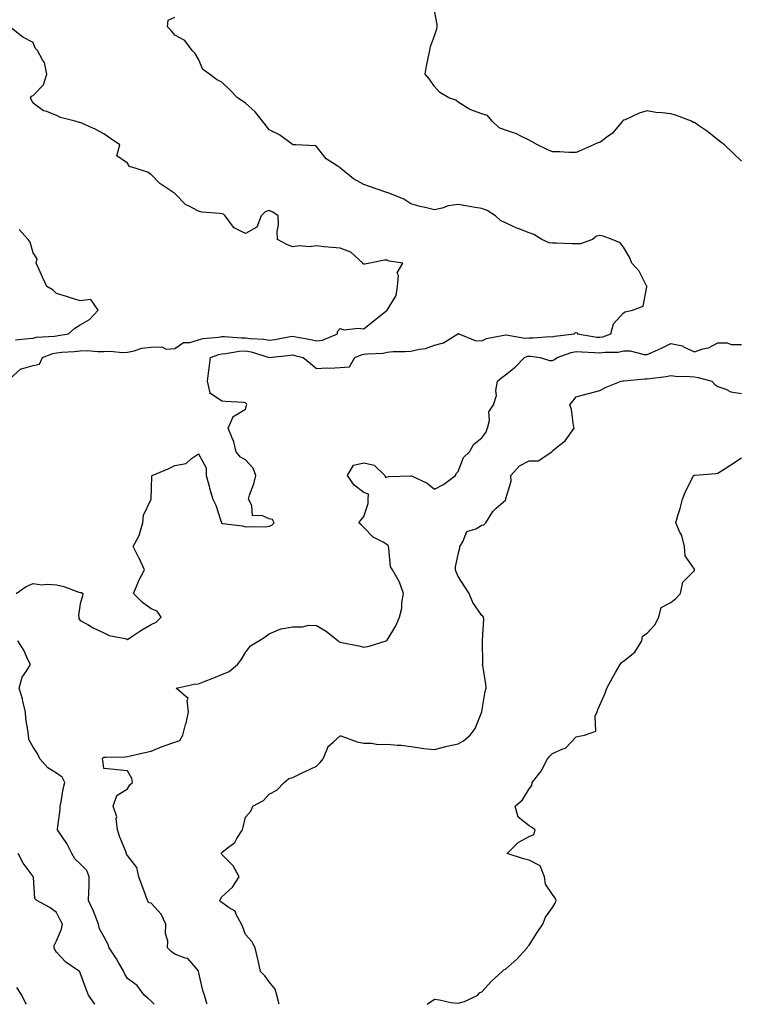
# Model space of a CAD drawing. Units: inches. Extents: x 947363 to 950003, y 7189658 to 7192298.
# Drawn here: x 948312 to 948616, y 7189658 to 7190075 of the extents above; entities that cross this region are included whole.
import ezdxf

# ---------------------------------------------------------------- set-up
doc = ezdxf.new("R2010")
doc.units = ezdxf.units.IN
doc.header["$MEASUREMENT"] = 0
doc.layers.add('Contour_94737189', color=7, linetype='Continuous', true_color=0x706211)

msp = doc.modelspace()

# ---------------------------------------------------------------- linework, layer by layer
at = {"layer": 'Contour_94737189'}
for points in [[(948618.05, 7190015.05, 3162), (948614.51, 7190018.38, 3162), (948610.75, 7190021.92, 3162), (948609.24, 7190023.11, 3162), (948608.05, 7190024.13, 3162), (948603.67, 7190027.55, 3162), (948599.84, 7190030.14, 3162), (948598.05, 7190031.37, 3162), (948597.6, 7190031.47, 3162), (948596.87, 7190031.92, 3162), (948590.51, 7190034.38, 3162), (948588.05, 7190035.03, 3162), (948584.42, 7190035.55, 3162), (948581.75, 7190035.63, 3162), (948578.05, 7190036.33, 3162), (948574.62, 7190035.34, 3162), (948568.73, 7190032.6, 3162), (948568.05, 7190032.35, 3162), (948567.81, 7190032.15, 3162), (948567.62, 7190031.92, 3162), (948564.87, 7190028.74, 3162), (948563.22, 7190026.74, 3162), (948562.17, 7190026.04, 3162), (948558.05, 7190022.99, 3162), (948557.21, 7190022.76, 3162), (948555.41, 7190021.92, 3162), (948550.29, 7190019.69, 3162), (948548.05, 7190018.68, 3162), (948544.87, 7190018.74, 3162), (948541, 7190018.97, 3162), (948538.05, 7190019.05, 3162), (948535.97, 7190019.85, 3162), (948531.63, 7190021.92, 3162), (948529.34, 7190023.21, 3162), (948528.05, 7190023.89, 3162), (948524.25, 7190025.71, 3162), (948522.72, 7190026.59, 3162), (948518.05, 7190028.17, 3162), (948515.34, 7190029.21, 3162), (948512.38, 7190031.92, 3162), (948510.44, 7190034.32, 3162), (948508.05, 7190035.1, 3162), (948503.05, 7190036.92, 3162), (948498.05, 7190040.01, 3162), (948497.01, 7190040.88, 3162), (948494.12, 7190041.92, 3162), (948490.31, 7190044.17, 3162), (948488.05, 7190046.63, 3162), (948485.89, 7190049.77, 3162), (948484.08, 7190051.92, 3162), (948484.7, 7190055.26, 3162), (948485.52, 7190059.38, 3162), (948486, 7190061.92, 3162), (948486.36, 7190063.6, 3162), (948488.05, 7190068.15, 3162), (948488.94, 7190071.02, 3162), (948489.21, 7190071.92, 3162), (948489.09, 7190072.96, 3162), (948488.05, 7190078.89, 3162)], [(948310.87, 7189831.92, 3163), (948315.1, 7189834.87, 3163), (948318.05, 7189836.14, 3163), (948321.73, 7189835.59, 3163), (948324.05, 7189835.92, 3163), (948328.05, 7189835.57, 3163), (948331.12, 7189834.99, 3163), (948337.44, 7189832.53, 3163), (948338.05, 7189832.37, 3163), (948338.53, 7189832.39, 3163), (948339.17, 7189831.92, 3163), (948339.05, 7189830.92, 3163), (948338.05, 7189827.56, 3163), (948337.29, 7189822.68, 3163), (948337.37, 7189821.92, 3163), (948337.48, 7189821.35, 3163), (948338.05, 7189820.55, 3163), (948341.18, 7189818.78, 3163), (948343.49, 7189817.37, 3163), (948348.05, 7189815.32, 3163), (948350.25, 7189814.13, 3163), (948357.12, 7189812.86, 3163), (948358.05, 7189812.55, 3163), (948359.86, 7189813.72, 3163), (948363.66, 7189816.31, 3163), (948368.05, 7189818.85, 3163), (948370.16, 7189819.81, 3163), (948372.23, 7189821.92, 3163), (948370.62, 7189824.5, 3163), (948368.05, 7189825.46, 3163), (948364.33, 7189828.19, 3163), (948360.62, 7189831.92, 3163), (948362.42, 7189836.28, 3163), (948362.74, 7189837.23, 3163), (948365.2, 7189841.92, 3163), (948363.01, 7189846.88, 3163), (948362.91, 7189847.06, 3163), (948360.5, 7189851.92, 3163), (948363.16, 7189856.82, 3163), (948363.17, 7189857.04, 3163), (948364.54, 7189861.92, 3163), (948364.8, 7189865.16, 3163), (948368.05, 7189871.9, 3163), (948368.06, 7189871.92, 3163), (948368.35, 7189881.61, 3163), (948368.42, 7189881.92, 3163), (948375.21, 7189884.75, 3163), (948378.05, 7189886.18, 3163), (948382.9, 7189887.06, 3163), (948385.21, 7189889.07, 3163), (948388.05, 7189891.06, 3163), (948391.29, 7189885.16, 3163), (948391.42, 7189881.92, 3163), (948392.56, 7189877.41, 3163), (948392.71, 7189876.57, 3163), (948394.16, 7189871.92, 3163), (948395.47, 7189869.34, 3163), (948397.73, 7189862.25, 3163), (948397.85, 7189861.92, 3163), (948397.91, 7189861.78, 3163), (948398.05, 7189861.72, 3163), (948398.31, 7189861.67, 3163), (948406.68, 7189860.55, 3163), (948408.05, 7189860.14, 3163), (948409.56, 7189860.4, 3163), (948416.35, 7189860.22, 3163), (948418.05, 7189860.44, 3163), (948419.12, 7189860.85, 3163), (948420.21, 7189861.92, 3163), (948419.45, 7189863.33, 3163), (948418.05, 7189863.62, 3163), (948414.91, 7189865.06, 3163), (948410.99, 7189864.87, 3163), (948410.68, 7189869.3, 3163), (948409.23, 7189871.92, 3163), (948409.74, 7189873.62, 3163), (948411.55, 7189878.42, 3163), (948412.39, 7189881.92, 3163), (948411.22, 7189885.08, 3163), (948408.05, 7189888.6, 3163), (948405.89, 7189889.75, 3163), (948404.1, 7189891.92, 3163), (948402.89, 7189896.76, 3163), (948402.47, 7189897.49, 3163), (948400.62, 7189901.92, 3163), (948402.84, 7189906.71, 3163), (948402.85, 7189907.12, 3163), (948403.34, 7189907.21, 3163), (948408.05, 7189910.01, 3163), (948408.47, 7189911.51, 3163), (948408.62, 7189911.92, 3163), (948408.47, 7189912.35, 3163), (948408.05, 7189912.72, 3163), (948407.1, 7189912.88, 3163), (948399.36, 7189913.23, 3163), (948398.05, 7189913.48, 3163), (948393.25, 7189916.72, 3163), (948392.83, 7189916.71, 3163), (948392.99, 7189916.98, 3163), (948391.86, 7189921.92, 3163), (948392.47, 7189926.33, 3163), (948392.64, 7189927.33, 3163), (948393.22, 7189931.92, 3163), (948396.75, 7189933.23, 3163), (948398.05, 7189933.48, 3163), (948399.7, 7189933.58, 3163), (948405.38, 7189934.58, 3163), (948408.05, 7189934.69, 3163), (948410.43, 7189934.3, 3163), (948418.01, 7189931.96, 3163), (948418.09, 7189931.96, 3163), (948427.11, 7189932.86, 3163), (948428.05, 7189933.01, 3163), (948428.94, 7189932.82, 3163), (948432.35, 7189931.92, 3163), (948435.52, 7189929.4, 3163), (948438.05, 7189927.29, 3163), (948442.41, 7189927.56, 3163), (948443.57, 7189927.45, 3163), (948448.05, 7189927.64, 3163), (948451.98, 7189927.99, 3163), (948454.3, 7189931.92, 3163), (948456.95, 7189933.03, 3163), (948458.05, 7189933.25, 3163), (948459.63, 7189933.5, 3163), (948466.22, 7189933.74, 3163), (948468.05, 7189934.17, 3163), (948470.5, 7189934.38, 3163), (948475.6, 7189934.38, 3163), (948478.05, 7189934.63, 3163), (948481.62, 7189935.49, 3163), (948484.25, 7189935.71, 3163), (948488.05, 7189937.12, 3163), (948491.84, 7189938.13, 3163), (948497.87, 7189941.92, 3163), (948497.99, 7189941.98, 3163), (948498.05, 7189942.02, 3163), (948498.14, 7189942.02, 3163), (948498.3, 7189941.92, 3163), (948505.23, 7189939.11, 3163), (948508.05, 7189938.95, 3163), (948510.04, 7189939.93, 3163), (948517.42, 7189941.3, 3163), (948518.05, 7189941.49, 3163), (948518.42, 7189941.55, 3163), (948526.28, 7189940.16, 3163), (948528.05, 7189940.3, 3163), (948529.72, 7189940.24, 3163), (948536.89, 7189940.75, 3163), (948538.05, 7189940.71, 3163), (948539, 7189940.96, 3163), (948547.1, 7189941.92, 3163), (948547.6, 7189942.37, 3163), (948548.05, 7189942.47, 3163), (948548.43, 7189942.31, 3163), (948548.61, 7189941.92, 3163), (948556.71, 7189940.57, 3163), (948558.05, 7189940.46, 3163), (948559.32, 7189940.65, 3163), (948562.73, 7189941.92, 3163), (948563.86, 7189946.1, 3163), (948568.05, 7189950.81, 3163), (948568.8, 7189951.18, 3163), (948571.82, 7189951.92, 3163), (948576.4, 7189953.58, 3163), (948577.98, 7189961.86, 3163), (948578.02, 7189961.92, 3163), (948577.97, 7189962, 3163), (948574.61, 7189968.48, 3163), (948571.61, 7189971.92, 3163), (948570.56, 7189974.44, 3163), (948568.05, 7189978.68, 3163), (948566.57, 7189980.44, 3163), (948563.2, 7189981.92, 3163), (948559.43, 7189983.29, 3163), (948558.05, 7189983.54, 3163), (948556.65, 7189983.31, 3163), (948554.98, 7189981.92, 3163), (948549.88, 7189980.1, 3163), (948548.05, 7189980.08, 3163), (948546.17, 7189980.05, 3163), (948539.65, 7189980.32, 3163), (948538.05, 7189980.26, 3163), (948536.59, 7189980.47, 3163), (948533.41, 7189981.92, 3163), (948530.14, 7189984.01, 3163), (948528.05, 7189984.71, 3163), (948523.41, 7189986.55, 3163), (948522.88, 7189986.74, 3163), (948518.05, 7189988.89, 3163), (948516.02, 7189989.89, 3163), (948513.79, 7189991.92, 3163), (948510.35, 7189994.22, 3163), (948508.05, 7189995.05, 3163), (948504.36, 7189995.61, 3163), (948502.18, 7189996.04, 3163), (948498.05, 7189996.63, 3163), (948493.85, 7189996.12, 3163), (948491.21, 7189995.08, 3163), (948488.05, 7189994.46, 3163), (948484.64, 7189995.34, 3163), (948481.96, 7189995.83, 3163), (948478.05, 7189997.02, 3163), (948475.07, 7189998.93, 3163), (948468.4, 7190001.57, 3163), (948468.05, 7190001.74, 3163), (948467.9, 7190001.76, 3163), (948467.35, 7190001.92, 3163), (948460.47, 7190004.34, 3163), (948458.05, 7190005.18, 3163), (948453.68, 7190007.55, 3163), (948448.31, 7190011.92, 3163), (948448.21, 7190012.08, 3163), (948448.05, 7190012.29, 3163), (948446.83, 7190013.13, 3163), (948442.11, 7190015.98, 3163), (948438.05, 7190021.22, 3163), (948437.61, 7190021.49, 3163), (948429.36, 7190021.92, 3163), (948428.1, 7190021.98, 3163), (948428.05, 7190021.98, 3163), (948427.84, 7190022.12, 3163), (948422.35, 7190026.22, 3163), (948418.05, 7190028.29, 3163), (948416.51, 7190030.38, 3163), (948415.15, 7190031.92, 3163), (948412.03, 7190035.9, 3163), (948408.05, 7190039.6, 3163), (948406.66, 7190040.53, 3163), (948404.6, 7190041.92, 3163), (948401.38, 7190045.24, 3163), (948398.05, 7190048.5, 3163), (948395.77, 7190049.65, 3163), (948392.71, 7190051.92, 3163), (948389.93, 7190053.81, 3163), (948388.05, 7190058.29, 3163), (948386.72, 7190060.59, 3163), (948385.41, 7190061.92, 3163), (948382.33, 7190066.2, 3163), (948378.05, 7190068.46, 3163), (948376.48, 7190070.34, 3163), (948374.97, 7190071.92, 3163), (948375.28, 7190074.69, 3163), (948378.05, 7190076.04, 3163)], [(948308.05, 7189922.8, 3164), (948312.9, 7189927.06, 3164), (948313.19, 7189927.06, 3164), (948318.05, 7189928.58, 3164), (948320.84, 7189929.13, 3164), (948322.09, 7189931.92, 3164), (948326.38, 7189933.58, 3164), (948328.05, 7189933.91, 3164), (948330.29, 7189934.15, 3164), (948335.47, 7189934.5, 3164), (948338.05, 7189934.79, 3164), (948340.93, 7189934.81, 3164), (948345.53, 7189934.44, 3164), (948348.05, 7189934.44, 3164), (948350.68, 7189934.56, 3164), (948355.89, 7189934.07, 3164), (948358.05, 7189934.19, 3164), (948360.82, 7189934.69, 3164), (948364.09, 7189935.87, 3164), (948368.05, 7189936.33, 3164), (948372.53, 7189936.41, 3164), (948374.47, 7189935.49, 3164), (948378.05, 7189935.67, 3164), (948381.72, 7189938.25, 3164), (948384.4, 7189938.27, 3164), (948388.05, 7189939.34, 3164), (948390.08, 7189939.89, 3164), (948396.62, 7189940.49, 3164), (948398.05, 7189940.79, 3164), (948399.12, 7189940.85, 3164), (948406.35, 7189940.22, 3164), (948408.05, 7189940.3, 3164), (948409.99, 7189939.99, 3164), (948415.79, 7189939.67, 3164), (948418.05, 7189939.19, 3164), (948420.44, 7189939.52, 3164), (948426.89, 7189940.75, 3164), (948428.05, 7189940.94, 3164), (948429.31, 7189940.67, 3164), (948435.62, 7189939.5, 3164), (948438.05, 7189938.93, 3164), (948440.66, 7189939.3, 3164), (948446.91, 7189941.92, 3164), (948447.01, 7189942.96, 3164), (948448.05, 7189944.21, 3164), (948449.8, 7189943.68, 3164), (948455.6, 7189944.36, 3164), (948458.05, 7189943.99, 3164), (948462.44, 7189947.53, 3164), (948468.01, 7189951.92, 3164), (948468.02, 7189951.94, 3164), (948468.05, 7189951.98, 3164), (948471.86, 7189958.11, 3164), (948472.32, 7189961.92, 3164), (948472.79, 7189966.67, 3164), (948472.15, 7189967.82, 3164), (948474.61, 7189971.92, 3164), (948468.89, 7189972.76, 3164), (948468.05, 7189973.11, 3164), (948466.86, 7189973.11, 3164), (948460.65, 7189971.92, 3164), (948458.59, 7189971.39, 3164), (948458.05, 7189971.45, 3164), (948457.68, 7189971.55, 3164), (948457.65, 7189971.92, 3164), (948452.63, 7189976.49, 3164), (948448.05, 7189978.15, 3164), (948444.65, 7189978.52, 3164), (948441.15, 7189978.83, 3164), (948438.05, 7189979.17, 3164), (948434.96, 7189978.83, 3164), (948430.7, 7189979.26, 3164), (948428.05, 7189978.81, 3164), (948425.79, 7189979.65, 3164), (948421.61, 7189981.92, 3164), (948421.45, 7189985.32, 3164), (948421.95, 7189988.03, 3164), (948421.83, 7189991.92, 3164), (948419.6, 7189993.48, 3164), (948418.05, 7189994.13, 3164), (948416.36, 7189993.62, 3164), (948414.6, 7189991.92, 3164), (948412.84, 7189987.13, 3164), (948408.05, 7189984.44, 3164), (948403.14, 7189986.82, 3164), (948402.98, 7189986.86, 3164), (948402.86, 7189987.12, 3164), (948399.44, 7189991.92, 3164), (948398.67, 7189992.55, 3164), (948398.05, 7189992.7, 3164), (948397.05, 7189992.92, 3164), (948389.56, 7189993.44, 3164), (948388.05, 7189993.91, 3164), (948383.84, 7189996.12, 3164), (948382.69, 7189996.57, 3164), (948378.05, 7190001.35, 3164), (948377.82, 7190001.69, 3164), (948377.19, 7190001.92, 3164), (948371.76, 7190005.63, 3164), (948368.05, 7190009.36, 3164), (948366.53, 7190010.4, 3164), (948361.75, 7190011.92, 3164), (948358.91, 7190012.78, 3164), (948358.05, 7190014.19, 3164), (948353.49, 7190017.37, 3164), (948354.73, 7190021.92, 3164), (948350.79, 7190024.65, 3164), (948348.05, 7190026.57, 3164), (948344.59, 7190028.46, 3164), (948339, 7190030.96, 3164), (948338.05, 7190031.43, 3164), (948337.54, 7190031.41, 3164), (948335.86, 7190031.92, 3164), (948329.71, 7190033.58, 3164), (948328.05, 7190034.4, 3164), (948323.93, 7190036.04, 3164), (948322.48, 7190036.35, 3164), (948318.05, 7190039.56, 3164), (948317.23, 7190041.1, 3164), (948317, 7190041.92, 3164), (948317.42, 7190042.55, 3164), (948318.05, 7190042.88, 3164), (948322.54, 7190047.43, 3164), (948323.83, 7190051.92, 3164), (948322.91, 7190056.78, 3164), (948322.05, 7190057.92, 3164), (948319.89, 7190061.92, 3164), (948318.98, 7190062.84, 3164), (948318.05, 7190065.3, 3164), (948313.7, 7190067.58, 3164), (948308.17, 7190071.92, 3164)], [(948310.57, 7189939.4, 3165), (948316.14, 7189940.01, 3165), (948318.05, 7189940.1, 3165), (948319.48, 7189940.49, 3165), (948327.09, 7189940.96, 3165), (948328.05, 7189941.14, 3165), (948328.74, 7189941.22, 3165), (948333.1, 7189941.92, 3165), (948335.71, 7189944.26, 3165), (948338.05, 7189945.71, 3165), (948341.96, 7189948.01, 3165), (948345.59, 7189951.92, 3165), (948342.53, 7189956.41, 3165), (948338.05, 7189955.96, 3165), (948333.47, 7189957.35, 3165), (948332.25, 7189957.72, 3165), (948328.05, 7189958.99, 3165), (948326.59, 7189960.47, 3165), (948323.9, 7189961.92, 3165), (948322.05, 7189965.92, 3165), (948320.51, 7189969.46, 3165), (948319.42, 7189971.92, 3165), (948319.76, 7189973.64, 3165), (948318.05, 7189976.24, 3165), (948316.9, 7189980.77, 3165), (948316.03, 7189981.92, 3165), (948312.18, 7189986.06, 3165)], [(948391.72, 7189658, 3162), (948391.65, 7189658.33, 3162), (948390.71, 7189661.92, 3162), (948389.97, 7189663.83, 3162), (948388.12, 7189671.84, 3162), (948388.1, 7189671.92, 3162), (948388.1, 7189671.96, 3162), (948388.05, 7189672.12, 3162), (948383.52, 7189677.39, 3162), (948382.47, 7189677.49, 3162), (948378.05, 7189679.24, 3162), (948376.55, 7189680.42, 3162), (948374.94, 7189681.92, 3162), (948375.18, 7189684.79, 3162), (948374.09, 7189687.97, 3162), (948374.24, 7189691.92, 3162), (948372.32, 7189696.2, 3162), (948368.05, 7189700.77, 3162), (948367.1, 7189700.96, 3162), (948366.55, 7189701.92, 3162), (948365.65, 7189704.32, 3162), (948364.26, 7189708.13, 3162), (948362.81, 7189711.92, 3162), (948362.06, 7189715.92, 3162), (948358.05, 7189721.02, 3162), (948357.69, 7189721.57, 3162), (948357.56, 7189721.92, 3162), (948357.3, 7189722.68, 3162), (948354.84, 7189728.72, 3162), (948353.85, 7189731.92, 3162), (948353.3, 7189736.67, 3162), (948353.53, 7189737.41, 3162), (948351.97, 7189741.92, 3162), (948353.52, 7189746.45, 3162), (948358.05, 7189749.3, 3162), (948359.03, 7189750.94, 3162), (948360.13, 7189751.92, 3162), (948359.81, 7189753.68, 3162), (948358.05, 7189756.9, 3162), (948353.47, 7189757.33, 3162), (948352.53, 7189757.43, 3162), (948348.05, 7189757.82, 3162), (948347.56, 7189761.43, 3162), (948347.51, 7189761.92, 3162), (948347.59, 7189762.39, 3162), (948348.05, 7189762.68, 3162), (948348.83, 7189762.7, 3162), (948357.11, 7189762.86, 3162), (948358.05, 7189762.88, 3162), (948359.3, 7189763.17, 3162), (948365.34, 7189764.62, 3162), (948368.05, 7189765.24, 3162), (948372.78, 7189767.19, 3162), (948373.59, 7189767.45, 3162), (948378.05, 7189769.07, 3162), (948380.21, 7189769.75, 3162), (948381.42, 7189771.92, 3162), (948382.65, 7189776.53, 3162), (948382.85, 7189777.12, 3162), (948383.94, 7189781.92, 3162), (948383.25, 7189786.72, 3162), (948383.69, 7189787.56, 3162), (948378.58, 7189791.92, 3162), (948386.33, 7189793.64, 3162), (948388.05, 7189793.68, 3162), (948390.99, 7189794.87, 3162), (948393.94, 7189796.04, 3162), (948398.05, 7189797.72, 3162), (948401.04, 7189798.93, 3162), (948404.66, 7189801.92, 3162), (948406.15, 7189803.81, 3162), (948408.05, 7189806.98, 3162), (948410.1, 7189809.87, 3162), (948413.67, 7189811.92, 3162), (948416.32, 7189813.64, 3162), (948418.05, 7189814.83, 3162), (948422.97, 7189817, 3162), (948423.11, 7189816.98, 3162), (948428.05, 7189817.92, 3162), (948432.08, 7189817.9, 3162), (948434.65, 7189818.52, 3162), (948438.05, 7189818.46, 3162), (948442.12, 7189816, 3162), (948447.21, 7189811.92, 3162), (948447.68, 7189811.55, 3162), (948448.05, 7189811.37, 3162), (948448.77, 7189811.2, 3162), (948456, 7189809.87, 3162), (948458.05, 7189809.26, 3162), (948460.37, 7189809.6, 3162), (948467.55, 7189811.92, 3162), (948467.9, 7189812.06, 3162), (948468.05, 7189812.19, 3162), (948471.7, 7189818.27, 3162), (948473.16, 7189821.92, 3162), (948474.22, 7189825.75, 3162), (948474.18, 7189828.05, 3162), (948474.87, 7189831.92, 3162), (948473.15, 7189836.82, 3162), (948473.12, 7189836.98, 3162), (948470.29, 7189841.92, 3162), (948469.4, 7189843.27, 3162), (948468.75, 7189851.22, 3162), (948468.53, 7189851.92, 3162), (948468.38, 7189852.25, 3162), (948468.05, 7189852.6, 3162), (948466.3, 7189853.68, 3162), (948462, 7189855.87, 3162), (948458.05, 7189859.95, 3162), (948457.07, 7189860.94, 3162), (948456.03, 7189861.92, 3162), (948456.89, 7189863.09, 3162), (948458.05, 7189864.62, 3162), (948459.92, 7189870.05, 3162), (948459.92, 7189871.92, 3162), (948460.13, 7189874.01, 3162), (948458.05, 7189874.77, 3162), (948454.01, 7189877.88, 3162), (948451.14, 7189881.92, 3162), (948453.69, 7189886.28, 3162), (948458.05, 7189887.33, 3162), (948462.43, 7189886.31, 3162), (948467.06, 7189881.92, 3162), (948467.23, 7189881.1, 3162), (948468.05, 7189881.33, 3162), (948468.53, 7189881.45, 3162), (948477.96, 7189881.82, 3162), (948478.05, 7189881.84, 3162), (948478.22, 7189881.76, 3162), (948484.86, 7189878.74, 3162), (948488.05, 7189876.14, 3162), (948491.78, 7189878.19, 3162), (948496.95, 7189881.92, 3162), (948497.21, 7189882.76, 3162), (948498.05, 7189883.58, 3162), (948500.36, 7189889.6, 3162), (948502.86, 7189891.92, 3162), (948504.71, 7189895.26, 3162), (948508.05, 7189897.92, 3162), (948509.78, 7189900.18, 3162), (948510.53, 7189901.92, 3162), (948511.37, 7189905.24, 3162), (948511.07, 7189908.89, 3162), (948513.04, 7189911.92, 3162), (948514.22, 7189915.75, 3162), (948514.04, 7189917.9, 3162), (948514.7, 7189921.92, 3162), (948516.59, 7189923.37, 3162), (948518.05, 7189924.56, 3162), (948522.21, 7189927.76, 3162), (948526.14, 7189931.92, 3162), (948527.52, 7189932.45, 3162), (948528.05, 7189932.49, 3162), (948528.61, 7189932.49, 3162), (948532.81, 7189931.92, 3162), (948536.76, 7189930.63, 3162), (948538.05, 7189930.67, 3162), (948538.86, 7189931.12, 3162), (948539.97, 7189931.92, 3162), (948545.93, 7189934.03, 3162), (948548.05, 7189934.48, 3162), (948550.36, 7189934.24, 3162), (948555.94, 7189934.03, 3162), (948558.05, 7189933.83, 3162), (948560.32, 7189934.19, 3162), (948565.76, 7189934.21, 3162), (948568.05, 7189934.73, 3162), (948570.83, 7189934.69, 3162), (948576.79, 7189933.19, 3162), (948578.05, 7189933.17, 3162), (948580.33, 7189934.21, 3162), (948584.18, 7189935.79, 3162), (948588.05, 7189937.82, 3162), (948592.96, 7189936.84, 3162), (948593.5, 7189936.47, 3162), (948598.05, 7189934.34, 3162), (948601.69, 7189935.55, 3162), (948604.04, 7189935.94, 3162), (948608.05, 7189938.15, 3162), (948611.89, 7189938.09, 3162), (948613.58, 7189937.45, 3162), (948618.05, 7189937.41, 3162)], [(948422.31, 7189658, 3161), (948421.3, 7189661.92, 3161), (948420.55, 7189664.42, 3161), (948418.05, 7189667.49, 3161), (948416.2, 7189670.06, 3161), (948414.29, 7189671.92, 3161), (948413.36, 7189676.61, 3161), (948413.29, 7189677.17, 3161), (948412.16, 7189681.92, 3161), (948410.69, 7189684.56, 3161), (948408.05, 7189687.6, 3161), (948406.82, 7189690.69, 3161), (948406.37, 7189691.92, 3161), (948404.18, 7189695.79, 3161), (948403.61, 7189697.47, 3161), (948401.08, 7189698.89, 3161), (948398.05, 7189701.08, 3161), (948397.52, 7189701.39, 3161), (948397.11, 7189701.92, 3161), (948397.48, 7189702.49, 3161), (948398.05, 7189703.54, 3161), (948402.43, 7189707.55, 3161), (948405.37, 7189711.92, 3161), (948402.84, 7189716.71, 3161), (948398.05, 7189721.41, 3161), (948397.89, 7189721.76, 3161), (948397.84, 7189721.92, 3161), (948397.85, 7189722.12, 3161), (948398.05, 7189722.31, 3161), (948400.19, 7189724.07, 3161), (948403.48, 7189726.49, 3161), (948404.39, 7189728.27, 3161), (948406.74, 7189731.92, 3161), (948407.01, 7189732.96, 3161), (948408.05, 7189737.31, 3161), (948410.25, 7189739.73, 3161), (948411.05, 7189741.92, 3161), (948415.61, 7189744.36, 3161), (948418.05, 7189746.94, 3161), (948421.24, 7189748.74, 3161), (948424.38, 7189751.92, 3161), (948426.38, 7189753.58, 3161), (948428.05, 7189754.09, 3161), (948432.24, 7189756.12, 3161), (948433.33, 7189756.65, 3161), (948438.05, 7189758.91, 3161), (948439.56, 7189760.4, 3161), (948440.93, 7189761.92, 3161), (948442.88, 7189766.76, 3161), (948442.92, 7189767.04, 3161), (948445.11, 7189768.97, 3161), (948448.05, 7189771.72, 3161), (948448.31, 7189771.67, 3161), (948455.23, 7189769.09, 3161), (948458.05, 7189768.52, 3161), (948461.35, 7189768.62, 3161), (948464.22, 7189768.09, 3161), (948468.05, 7189768.17, 3161), (948472.27, 7189767.7, 3161), (948473.88, 7189767.76, 3161), (948478.05, 7189767.13, 3161), (948482.59, 7189766.45, 3161), (948483.57, 7189766.39, 3161), (948488.05, 7189765.85, 3161), (948492.76, 7189767.21, 3161), (948493.41, 7189767.29, 3161), (948498.05, 7189768.29, 3161), (948500.34, 7189769.63, 3161), (948503.14, 7189771.92, 3161), (948505.17, 7189774.81, 3161), (948508.02, 7189781.88, 3161), (948508.03, 7189781.92, 3161), (948508.04, 7189781.94, 3161), (948508.05, 7189782.02, 3161), (948509.51, 7189790.46, 3161), (948509.84, 7189791.92, 3161), (948509.7, 7189793.56, 3161), (948508.44, 7189801.53, 3161), (948508.4, 7189801.92, 3161), (948508.5, 7189802.37, 3161), (948508.29, 7189811.69, 3161), (948508.38, 7189811.92, 3161), (948508.37, 7189812.25, 3161), (948508.84, 7189821.12, 3161), (948508.83, 7189821.92, 3161), (948508.45, 7189822.31, 3161), (948508.05, 7189822.7, 3161), (948504.32, 7189828.19, 3161), (948502.65, 7189831.92, 3161), (948500.93, 7189834.79, 3161), (948498.05, 7189839.11, 3161), (948497.22, 7189841.08, 3161), (948496.95, 7189841.92, 3161), (948496.88, 7189843.09, 3161), (948498.05, 7189848.62, 3161), (948498.7, 7189851.26, 3161), (948498.76, 7189851.92, 3161), (948500, 7189853.87, 3161), (948501.73, 7189858.25, 3161), (948505.55, 7189859.42, 3161), (948508.05, 7189860.87, 3161), (948508.93, 7189861.04, 3161), (948509.8, 7189861.92, 3161), (948512.75, 7189866.63, 3161), (948512.95, 7189867.02, 3161), (948514.2, 7189868.07, 3161), (948518.05, 7189871.49, 3161), (948518.26, 7189871.71, 3161), (948518.28, 7189871.92, 3161), (948518.26, 7189872.13, 3161), (948520.44, 7189879.54, 3161), (948520.28, 7189881.92, 3161), (948523.94, 7189886.02, 3161), (948528.05, 7189888.19, 3161), (948531.86, 7189888.11, 3161), (948537.65, 7189891.92, 3161), (948537.8, 7189892.17, 3161), (948538.05, 7189892.33, 3161), (948540.44, 7189894.3, 3161), (948543.37, 7189896.59, 3161), (948544.71, 7189898.58, 3161), (948547.19, 7189901.92, 3161), (948546.91, 7189903.05, 3161), (948546.04, 7189909.91, 3161), (948545.36, 7189911.92, 3161), (948546.63, 7189913.35, 3161), (948548.05, 7189915.3, 3161), (948552.68, 7189916.55, 3161), (948553.25, 7189916.72, 3161), (948558.05, 7189917.9, 3161), (948560.68, 7189919.28, 3161), (948567.07, 7189921.92, 3161), (948567.92, 7189922.04, 3161), (948568.05, 7189922.06, 3161), (948568.18, 7189922.04, 3161), (948577.03, 7189922.94, 3161), (948578.05, 7189922.88, 3161), (948579.2, 7189923.07, 3161), (948586.08, 7189923.89, 3161), (948588.05, 7189924.28, 3161), (948590.1, 7189923.97, 3161), (948596.08, 7189923.89, 3161), (948598.05, 7189923.66, 3161), (948599.62, 7189923.48, 3161), (948605.37, 7189921.92, 3161), (948606.65, 7189920.51, 3161), (948608.05, 7189919.67, 3161), (948611.4, 7189918.56, 3161), (948613.47, 7189917.33, 3161), (948618.05, 7189916.69, 3161)], [(948484.89, 7189658, 3160), (948488.05, 7189660.14, 3160), (948490.1, 7189659.87, 3160), (948494.94, 7189658.81, 3160), (948498.05, 7189658.48, 3160), (948500.78, 7189659.19, 3160), (948506.42, 7189661.92, 3160), (948507.06, 7189662.92, 3160), (948508.05, 7189663.31, 3160), (948512.2, 7189667.76, 3160), (948516.65, 7189671.92, 3160), (948517.33, 7189672.64, 3160), (948518.05, 7189672.9, 3160), (948522.88, 7189677.1, 3160), (948527.23, 7189681.92, 3160), (948527.53, 7189682.45, 3160), (948528.05, 7189683.07, 3160), (948531.55, 7189688.42, 3160), (948533.85, 7189691.92, 3160), (948535.03, 7189694.95, 3160), (948538.05, 7189699.03, 3160), (948539.11, 7189700.87, 3160), (948539.54, 7189701.92, 3160), (948539.11, 7189702.99, 3160), (948538.05, 7189704.44, 3160), (948535.07, 7189708.93, 3160), (948534.53, 7189711.92, 3160), (948532.79, 7189716.65, 3160), (948528.05, 7189719.01, 3160), (948525.69, 7189719.56, 3160), (948518.85, 7189721.92, 3160), (948523.45, 7189726.51, 3160), (948528.05, 7189729.09, 3160), (948530.02, 7189729.95, 3160), (948530.62, 7189731.92, 3160), (948529.09, 7189732.96, 3160), (948528.05, 7189733.52, 3160), (948523.42, 7189737.29, 3160), (948522.13, 7189741.92, 3160), (948525.33, 7189744.63, 3160), (948528.05, 7189749.21, 3160), (948529.27, 7189750.71, 3160), (948529.4, 7189751.92, 3160), (948533.18, 7189756.78, 3160), (948533.4, 7189757.27, 3160), (948535.92, 7189761.92, 3160), (948536.81, 7189763.15, 3160), (948538.05, 7189764.17, 3160), (948542.3, 7189766.16, 3160), (948543.49, 7189766.47, 3160), (948548.05, 7189771.28, 3160), (948548.52, 7189771.45, 3160), (948551.55, 7189771.92, 3160), (948556.28, 7189773.68, 3160), (948556.07, 7189779.95, 3160), (948556.87, 7189781.92, 3160), (948557.2, 7189782.78, 3160), (948558.05, 7189784.69, 3160), (948560.22, 7189789.75, 3160), (948560.92, 7189791.92, 3160), (948563.48, 7189796.49, 3160), (948564.63, 7189798.5, 3160), (948566.57, 7189801.92, 3160), (948567.16, 7189802.8, 3160), (948568.05, 7189803.35, 3160), (948572.85, 7189807.12, 3160), (948575.8, 7189811.92, 3160), (948576.14, 7189813.83, 3160), (948578.05, 7189815.14, 3160), (948581.33, 7189818.64, 3160), (948583.02, 7189821.92, 3160), (948583.92, 7189826.04, 3160), (948588.05, 7189828.17, 3160), (948590.18, 7189829.79, 3160), (948592.18, 7189831.92, 3160), (948593.17, 7189836.8, 3160), (948598.05, 7189841.74, 3160), (948598.14, 7189841.92, 3160), (948598.13, 7189842, 3160), (948598.05, 7189842.21, 3160), (948594.08, 7189847.96, 3160), (948593.84, 7189851.92, 3160), (948592.7, 7189856.57, 3160), (948591.8, 7189858.17, 3160), (948590.24, 7189861.92, 3160), (948591.11, 7189864.99, 3160), (948591.99, 7189867.97, 3160), (948593.03, 7189871.92, 3160), (948594.47, 7189875.51, 3160), (948597.42, 7189881.3, 3160), (948597.72, 7189881.92, 3160), (948597.98, 7189882, 3160), (948598.05, 7189882.12, 3160), (948598.26, 7189882.13, 3160), (948607.18, 7189882.78, 3160), (948608.05, 7189882.94, 3160), (948611.04, 7189884.91, 3160), (948613.45, 7189886.51, 3160), (948618.05, 7189889.44, 3160)], [(948369.33, 7189658, 3163), (948368.05, 7189659.26, 3163), (948366.71, 7189660.59, 3163), (948365.04, 7189661.92, 3163), (948362.16, 7189666.02, 3163), (948358.05, 7189668.97, 3163), (948356.91, 7189670.77, 3163), (948356.5, 7189671.92, 3163), (948354.27, 7189675.71, 3163), (948353.39, 7189677.25, 3163), (948350.24, 7189681.92, 3163), (948349.72, 7189683.58, 3163), (948348.05, 7189686.65, 3163), (948346.14, 7189690.01, 3163), (948345.83, 7189691.92, 3163), (948344.31, 7189695.65, 3163), (948343.63, 7189697.49, 3163), (948341.59, 7189701.92, 3163), (948341.61, 7189705.49, 3163), (948341.8, 7189708.17, 3163), (948341.83, 7189711.92, 3163), (948340.76, 7189714.62, 3163), (948338.05, 7189717.47, 3163), (948335.73, 7189719.6, 3163), (948334.53, 7189721.92, 3163), (948332.29, 7189726.16, 3163), (948328.98, 7189731, 3163), (948328.37, 7189731.92, 3163), (948328.38, 7189732.25, 3163), (948329.51, 7189740.46, 3163), (948329.54, 7189741.92, 3163), (948329.94, 7189743.81, 3163), (948330.77, 7189749.19, 3163), (948331.46, 7189751.92, 3163), (948330.36, 7189754.24, 3163), (948328.05, 7189755.88, 3163), (948324.28, 7189758.15, 3163), (948320.97, 7189761.92, 3163), (948320.1, 7189763.97, 3163), (948318.05, 7189766.96, 3163), (948316.24, 7189770.12, 3163), (948316.07, 7189771.92, 3163), (948315.83, 7189774.13, 3163), (948315.06, 7189778.93, 3163), (948314.79, 7189781.92, 3163), (948313.73, 7189786.24, 3163), (948313.55, 7189787.43, 3163), (948312.12, 7189791.92, 3163), (948313.43, 7189796.53, 3163), (948315.49, 7189799.36, 3163), (948316.99, 7189801.92, 3163), (948315.9, 7189804.07, 3163), (948314.13, 7189807.99, 3163), (948311.65, 7189811.92, 3163)], [(948344.16, 7189658, 3164), (948344.15, 7189658.03, 3164), (948341.48, 7189661.92, 3164), (948340.53, 7189664.4, 3164), (948338.05, 7189671.28, 3164), (948337.89, 7189671.76, 3164), (948337.77, 7189671.92, 3164), (948331.98, 7189675.85, 3164), (948328.05, 7189680.08, 3164), (948327.3, 7189681.18, 3164), (948326.97, 7189681.92, 3164), (948327.06, 7189682.92, 3164), (948328.05, 7189684.89, 3164), (948330.08, 7189689.89, 3164), (948330.59, 7189691.92, 3164), (948329.7, 7189693.56, 3164), (948328.05, 7189696.9, 3164), (948325.16, 7189699.03, 3164), (948319.63, 7189701.92, 3164), (948318.88, 7189702.76, 3164), (948318.21, 7189711.76, 3164), (948318.15, 7189711.92, 3164), (948318.12, 7189711.98, 3164), (948318.05, 7189712.06, 3164), (948313.86, 7189717.72, 3164), (948311.76, 7189721.92, 3164)], [(948315.34, 7189658, 3165), (948314.8, 7189658.68, 3165), (948313.31, 7189661.92, 3165), (948311.23, 7189665.1, 3165)]]:
    msp.add_polyline3d(points, dxfattribs=at)

doc.saveas('drawing.dxf')
